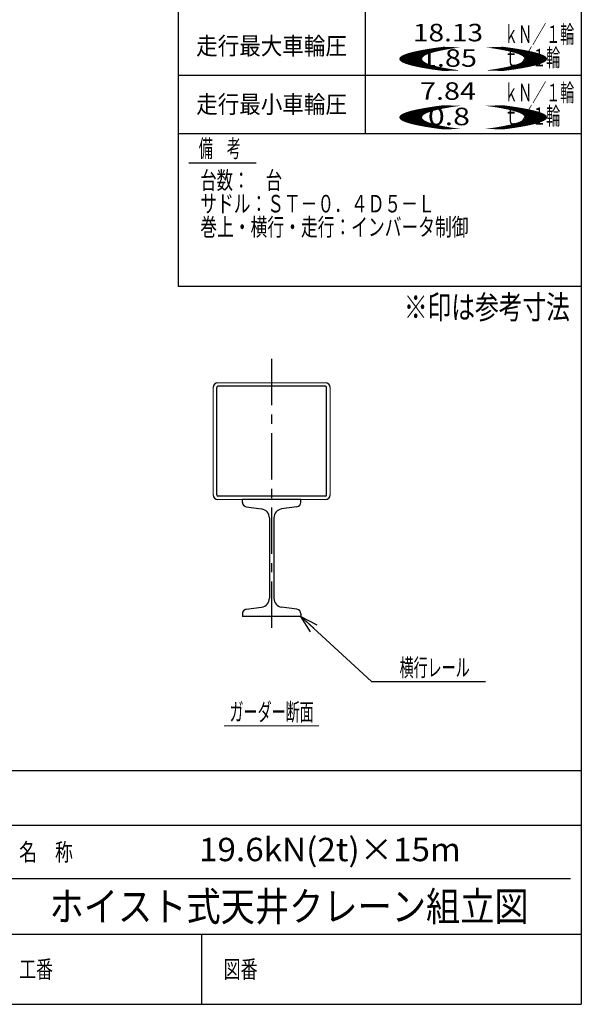
# Model space of a CAD drawing. Units: millimetres. Extents: x -185 to 185, y -134 to 137.
# Drawn here: x 89 to 185, y -134 to 35 of the extents above; entities that cross this region are included whole.
import ezdxf
from ezdxf.enums import TextEntityAlignment as Align

# ---------------------------------------------------------------- set-up
doc = ezdxf.new("R2010")
doc.units = ezdxf.units.MM
doc.header["$LTSCALE"] = 0.25
doc.linetypes.add('CENTER', pattern=[50.8, 31.75, -6.35, 6.35, -6.35])
doc.layers.add('Layer0032', color=7, linetype='Continuous')
doc.styles.add('dcStyle0', font='txt.shx', dxfattribs={"width": 0.8, "bigfont": 'bigfont'})

# ---------------------------------------------------------------- blocks, each defined once
blk = doc.blocks.new('DC_GROUP_MSOI0215_R0_15')
at = {"layer": 'Layer0032', "color": 30, "linetype": 'Continuous', "lineweight": 13}
blk.add_line((123.91, -85.87), (140.11, -85.87), dxfattribs=at)
at = {"layer": 'Layer0032', "color": 30, "style": 'dcStyle0', "width": 0.96}
blk.add_text('ガーダー断面', height=3, dxfattribs=at).set_placement((124.81, -84.97), (139.21, -84.97), align=Align.FIT)
blk = doc.blocks.new('_Open30')
at = {"color": 0, "linetype": 'ByBlock', "lineweight": -2}
for p, q in [((-1, 0.267949), (0, 0)), ((0, 0), (-1, -0.267949)), ((0, 0), (-1, 0))]:
    blk.add_line(p, q, dxfattribs=at)
blk = doc.blocks.new('DC_GROUP_MSOI0215_R0_16')
at = {"layer": 'Layer0032', "color": 91, "linetype": 'Continuous', "lineweight": 25}
for p, q in [((137.01, -67.13), (149.11, -78.28)), ((149.11, -78.28), (168.61, -78.28))]:
    blk.add_line(p, q, dxfattribs=at)
at = {"layer": 'Layer0032', "color": 91, "xscale": 3.000002807615286, "yscale": 2.999989368223643, "rotation": 137.3559125965019}
blk.add_blockref('_Open30', (137.01, -67.13), dxfattribs=at)
at = {"layer": 'Layer0032', "color": 7, "style": 'dcStyle0', "width": 0.956098}
blk.add_text('\u3000横行レール\u3000', height=3, dxfattribs=at).set_placement((151.51, -77.38), (168.31, -77.38), align=Align.FIT)
blk = doc.blocks.new('DC_GROUP_MSOI0215_R0_41')
at = {"layer": 'Layer0032', "color": 7, "linetype": 'Continuous', "lineweight": 13}
for p, q in [((122.01, -46.33), (122.01, -27.93)), ((141.21, -27.13), (122.81, -27.13)), ((142.01, -46.33), (142.01, -27.93)), ((141.21, -47.13), (122.81, -47.13))]:
    blk.add_line(p, q, dxfattribs=at)
at = {"layer": 'Layer0032', "color": 7, "linetype": 'Continuous', "lineweight": 25}
for p, q in [((122.61, -46.33), (122.61, -27.93)), ((141.21, -27.73), (122.81, -27.73)), ((141.41, -46.33), (141.41, -27.93)), ((141.21, -46.53), (122.81, -46.53))]:
    blk.add_line(p, q, dxfattribs=at)
for centre, radius, start, end in [((122.81, -27.93), 0.8, 90, 180), ((122.81, -27.93), 0.2, 90, 180), ((141.21, -27.93), 0.8, 0, 90), ((141.21, -27.93), 0.2, 0, 90), ((122.81, -46.33), 0.8, 180, 270), ((122.81, -46.33), 0.2, 180, 270), ((141.21, -46.33), 0.2, 270, 0), ((141.21, -46.33), 0.8, 270, 0)]:
    blk.add_arc(centre, radius, start, end, dxfattribs=at)
blk = doc.blocks.new('DC_GROUP_MSOI0215_R0_42')
at = {"layer": 'Layer0032', "color": 7, "linetype": 'Continuous', "lineweight": 25}
for p, q in [((137.01, -47.13), (127.01, -47.13)), ((127.01, -47.61), (127.01, -47.13)), ((137.01, -47.61), (137.01, -47.13)), ((127.67, -48.37), (130.3, -48.74)), ((136.35, -48.37), (133.71, -48.74)), ((131.62, -50.26), (131.62, -64.01)), ((132.39, -50.26), (132.39, -64.01)), ((127.67, -65.9), (130.3, -65.53)), ((136.35, -65.9), (133.71, -65.53)), ((127.01, -66.66), (127.01, -67.13)), ((137.01, -67.13), (127.01, -67.13)), ((137.01, -66.66), (137.01, -67.13))]:
    blk.add_line(p, q, dxfattribs=at)
for centre, radius, start, end in [((127.77, -47.61), 0.767, 180, 262), ((130.09, -50.26), 1.53, 360, 82), ((133.92, -50.26), 1.53, 98, 180), ((136.24, -47.61), 0.767, 278, 360), ((130.09, -64.01), 1.53, 278, 0), ((133.92, -64.01), 1.53, 180, 262), ((127.77, -66.66), 0.767, 98, 180), ((136.24, -66.66), 0.767, 0, 82)]:
    blk.add_arc(centre, radius, start, end, dxfattribs=at)

msp = doc.modelspace()

# ---------------------------------------------------------------- linework, layer by layer
at = {"color": 4, "linetype": 'Continuous', "lineweight": 25}
for p, q in [((116, 133.5), (116, -10.624)), ((185, 133.5), (185, -133.5)), ((116, -10.624), (185, -10.624)), ((10, -93.5), (185, -93.5)), ((-185, -133.5), (185, -133.5))]:
    msp.add_line(p, q, dxfattribs=at)
at = {"color": 7, "linetype": 'Continuous', "lineweight": 25}
for p, q in [((148, 127.5), (148, 15.5)), ((116, 25.5), (185, 25.5)), ((116, 15.5), (185, 15.5)), ((117.868, 10.5), (129.367, 10.5)), ((85, -102.833), (185, -102.833)), ((86.791, -111.995), (183.149, -111.995)), ((10, -121.5), (185, -121.5)), ((120, -121.5), (120, -133.5))]:
    msp.add_line(p, q, dxfattribs=at)
at = {"layer": 'Layer0032', "color": 7, "linetype": 'CENTER', "lineweight": 25}
msp.add_line((132.005, -23.064), (132.005, -69.487), dxfattribs=at)

# ---------------------------------------------------------------- block references
at = {"layer": 'Layer0032', "linetype": 'Continuous'}
for name in ['DC_GROUP_MSOI0215_R0_41', 'DC_GROUP_MSOI0215_R0_42', 'DC_GROUP_MSOI0215_R0_16', 'DC_GROUP_MSOI0215_R0_15']:
    msp.add_blockref(name, (0, 0), dxfattribs=at)

# ---------------------------------------------------------------- texts
at = {"color": 7, "style": 'dcStyle0'}
for s, height, width, p, p2 in [('18.13', 3, 0.965517, (156.186, 31.272), (168.186, 31.272)), ('ｋＮ／１輪', 3, 0.965517, (171.8, 31), (183.8, 31)), ('走行最大車輪圧', 3, 1.468293, (119.1, 29), (144.9, 29)), ('()', 3, 10.15, (149.1, 27), (183.9, 27)), ('ｔ／１輪', 3, 0.973913, (171.8, 27), (181.4, 27)), ('1.85', 3, 1.002985, (157.549, 26.923), (167.149, 26.923)), ('7.84', 3, 0.988235, (157.386, 21.272), (166.986, 21.272)), ('ｋＮ／１輪', 3, 0.965517, (171.8, 21), (183.8, 21)), ('走行最小車輪圧', 3, 1.468293, (119.1, 19), (144.9, 19)), ('()', 3, 10.15, (149.1, 17), (183.9, 17)), ('ｔ／１輪', 3, 0.973913, (171.8, 17), (181.4, 17)), ('0.8', 3, 1.07234, (158.749, 16.923), (165.949, 16.923)), ('備\u3000考', 3, 0.988235, (119.542, 11.446), (126.742, 11.446)), ('台数：\u3000台', 3, 1.126437, (119.8, 6), (133.8, 6)), ('サドル：ＳＴ－０．４Ｄ５－Ｌ', 3, 1.127309, (119.8, 2), (159.9, 2)), ('巻上・横行・走行：インバータ制御', 3, 1.127368, (119.8, -2), (165.7, -2)), ('名\u3000称', 3, 1.262745, (88.8, -108.95), (98, -108.95)), ('19.6kN(2t)×15m', 4, 0.929644, (119.58, -109.012), (164.38, -109.012)), ('ホイスト式天井クレーン組立図', 5, 1.383133, (94, -119.25), (176, -119.25)), ('工番', 3, 1.230303, (88.8, -129), (94.6, -129)), ('図番', 3, 1.230303, (123.8, -129), (129.6, -129))]:
    msp.add_text(s, height=height, dxfattribs=dict(at, width=width)).set_placement(p, p2, align=Align.FIT)
at = {"color": 30, "style": 'dcStyle0', "width": 1.212195}
msp.add_text('※印は参考寸法', height=4, dxfattribs=at).set_placement((154.64, -16.207), (183.04, -16.207), align=Align.FIT)

doc.saveas('drawing.dxf')
